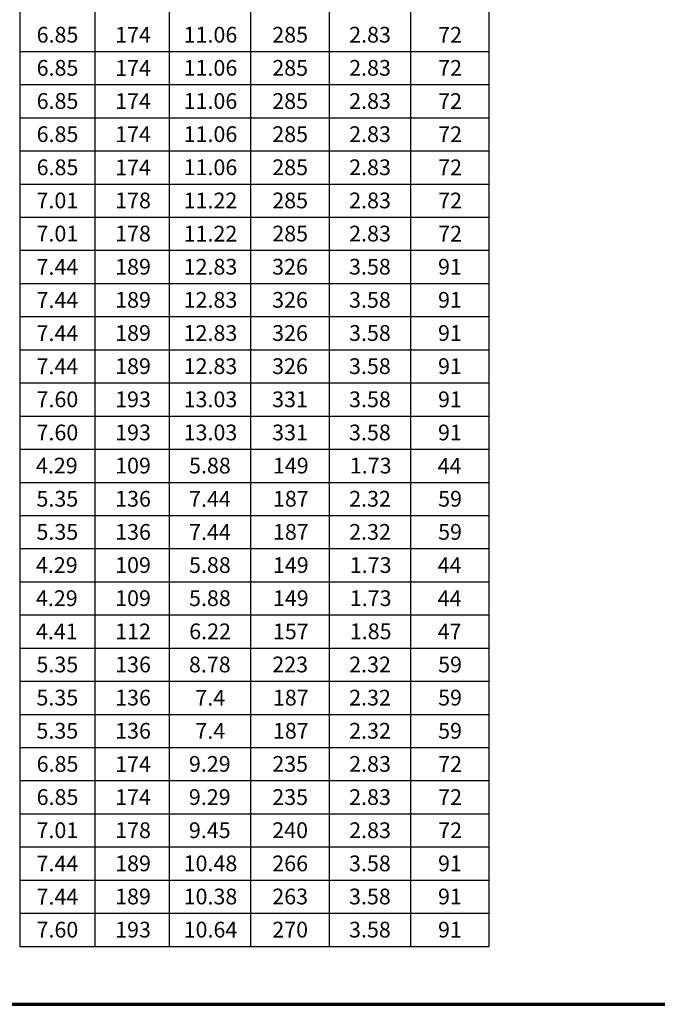
# Paper-space layout 'Sheet2' of a CAD drawing. Units: inches. Extents: x 0 to 16.4, y 0 to 10.4.
# Drawn here: x 8.3 to 12.3, y 0 to 6.2 of the extents above; entities that cross this region are included whole.
import ezdxf

# ---------------------------------------------------------------- set-up
doc = ezdxf.new("R2010")
doc.units = ezdxf.units.IN
doc.header["$MEASUREMENT"] = 0
doc.layers.add('Border (ANSI)', color=7, linetype='Continuous', lineweight=70)
doc.layers.add('Symbol (ANSI)', color=7, linetype='Continuous', lineweight=25)
doc.styles.get("Standard").update_dxf_attribs({"font": 'tahoma.ttf'})

psp = doc.layouts.new('Sheet2')

# ---------------------------------------------------------------- linework, layer by layer
at = {"layer": 'Border (ANSI)'}
psp.add_line((0, 0), (16.355, 0), dxfattribs=at)
at = {"layer": 'Symbol (ANSI)'}
for p, q in [((8.2592, 9.2369), (8.2592, 0.3674)), ((8.7367, 9.2369), (8.7367, 0.3674)), ((9.2084, 9.2369), (9.2084, 0.3674)), ((9.2084, 9.2369), (9.2084, 0.3674)), ((9.7246, 9.2369), (9.7246, 0.3674)), ((10.2236, 9.2369), (10.2236, 0.3674)), ((10.2236, 9.2369), (10.2236, 0.3674)), ((10.7394, 9.2369), (10.7394, 0.3674)), ((11.238, 9.2369), (11.238, 0.3674)), ((8.2592, 6.0453), (9.2084, 6.0453)), ((9.2084, 6.0453), (10.2236, 6.0453)), ((10.2236, 6.0453), (11.238, 6.0453)), ((8.2592, 5.835), (9.2084, 5.835)), ((9.2084, 5.835), (10.2236, 5.835)), ((10.2236, 5.835), (11.238, 5.835)), ((8.2592, 5.6247), (9.2084, 5.6247)), ((9.2084, 5.6247), (10.2236, 5.6247)), ((10.2236, 5.6247), (11.238, 5.6247)), ((8.2592, 5.4144), (9.2084, 5.4144)), ((9.2084, 5.4144), (10.2236, 5.4144)), ((10.2236, 5.4144), (11.238, 5.4144)), ((8.2592, 5.2041), (9.2084, 5.2041)), ((9.2084, 5.2041), (10.2236, 5.2041)), ((10.2236, 5.2041), (11.238, 5.2041)), ((8.2592, 4.9938), (9.2084, 4.9938)), ((9.2084, 4.9938), (10.2236, 4.9938)), ((10.2236, 4.9938), (11.238, 4.9938)), ((8.2592, 4.7836), (9.2084, 4.7836)), ((9.2084, 4.7835), (10.2236, 4.7835)), ((10.2236, 4.7835), (11.238, 4.7835)), ((8.2592, 4.5733), (9.2084, 4.5733)), ((9.2084, 4.5733), (10.2236, 4.5733)), ((10.2236, 4.5733), (11.238, 4.5733)), ((8.2592, 4.363), (9.2084, 4.363)), ((9.2084, 4.363), (10.2236, 4.363)), ((10.2236, 4.363), (11.238, 4.363)), ((8.2592, 4.1527), (9.2084, 4.1527)), ((9.2084, 4.1527), (10.2236, 4.1527)), ((10.2236, 4.1527), (11.238, 4.1527)), ((8.2592, 3.9424), (9.2084, 3.9424)), ((9.2084, 3.9424), (10.2236, 3.9424)), ((10.2236, 3.9424), (11.238, 3.9424)), ((8.2592, 3.7321), (9.2084, 3.7321)), ((9.2084, 3.7321), (10.2236, 3.7321)), ((10.2236, 3.7321), (11.238, 3.7321)), ((8.2592, 3.5218), (9.2084, 3.5218)), ((9.2084, 3.5218), (10.2236, 3.5218)), ((10.2236, 3.5218), (11.238, 3.5218)), ((8.2592, 3.3115), (9.2084, 3.3115)), ((9.2084, 3.3115), (10.2236, 3.3115)), ((10.2236, 3.3115), (11.238, 3.3115)), ((8.2592, 3.1012), (9.2084, 3.1012)), ((9.2084, 3.1012), (10.2236, 3.1012)), ((10.2236, 3.1012), (11.238, 3.1012)), ((8.2592, 2.8909), (9.2084, 2.8909)), ((9.2084, 2.8909), (10.2236, 2.8909)), ((10.2236, 2.8909), (11.238, 2.8909)), ((8.2592, 2.6806), (9.2084, 2.6806)), ((9.2084, 2.6806), (10.2236, 2.6806)), ((10.2236, 2.6806), (11.238, 2.6806)), ((8.2592, 2.4703), (9.2084, 2.4703)), ((9.2084, 2.4703), (10.2236, 2.4703)), ((10.2236, 2.4703), (11.238, 2.4703)), ((8.2592, 2.26), (9.2084, 2.26)), ((9.2084, 2.26), (10.2236, 2.26)), ((10.2236, 2.26), (11.238, 2.26)), ((8.2592, 2.0498), (9.2084, 2.0498)), ((9.2084, 2.0497), (10.2236, 2.0497)), ((10.2236, 2.0497), (11.238, 2.0497)), ((8.2592, 1.8395), (9.2084, 1.8395)), ((9.2084, 1.8395), (10.2236, 1.8395)), ((10.2236, 1.8395), (11.238, 1.8395)), ((8.2592, 1.6292), (9.2084, 1.6292)), ((9.2084, 1.6292), (10.2236, 1.6292)), ((10.2236, 1.6292), (11.238, 1.6292)), ((8.2592, 1.4189), (9.2084, 1.4189)), ((9.2084, 1.4189), (10.2236, 1.4189)), ((10.2236, 1.4189), (11.238, 1.4189)), ((8.2592, 1.2086), (9.2084, 1.2086)), ((9.2084, 1.2086), (10.2236, 1.2086)), ((10.2236, 1.2086), (11.238, 1.2086)), ((8.2592, 0.9983), (9.2084, 0.9983)), ((9.2084, 0.9983), (10.2236, 0.9983)), ((10.2236, 0.9983), (11.238, 0.9983)), ((8.2592, 0.788), (9.2084, 0.788)), ((9.2084, 0.788), (10.2236, 0.788)), ((10.2236, 0.788), (11.238, 0.788)), ((8.2592, 0.5777), (9.2084, 0.5777)), ((9.2084, 0.5777), (10.2236, 0.5777)), ((10.2236, 0.5777), (11.238, 0.5777)), ((8.2592, 0.3674), (9.2084, 0.3674)), ((9.2084, 0.3674), (10.2236, 0.3674)), ((10.2236, 0.3674), (11.238, 0.3674))]:
    psp.add_line(p, q, dxfattribs=at)

# ---------------------------------------------------------------- texts
at = {"layer": 'Symbol (ANSI)', "char_height": 0.1, "attachment_point": 1}
for s, insert in [('\\fCalibri Light|b0|i0;\\W1.;6.85', (8.3669, 6.2015)), ('\\fCalibri Light|b0|i0;\\W1.;174', (8.8652, 6.2008)), ('\\fCalibri Light|b0|i0;\\W1.;11.06', (9.3, 6.2015)), ('\\fCalibri Light|b0|i0;\\W1.;285', (9.8628, 6.2015)), ('\\fCalibri Light|b0|i0;\\W1.;2.83', (10.3509, 6.2015)), ('\\fCalibri Light|b0|i0;\\W1.;72', (10.9159, 6.2011)), ('\\fCalibri Light|b0|i0;\\W1.;6.85', (8.3669, 5.9912)), ('\\fCalibri Light|b0|i0;\\W1.;174', (8.8652, 5.9905)), ('\\fCalibri Light|b0|i0;\\W1.;11.06', (9.3, 5.9912)), ('\\fCalibri Light|b0|i0;\\W1.;285', (9.8628, 5.9912)), ('\\fCalibri Light|b0|i0;\\W1.;2.83', (10.3509, 5.9912)), ('\\fCalibri Light|b0|i0;\\W1.;72', (10.9159, 5.9908)), ('\\fCalibri Light|b0|i0;\\W1.;6.85', (8.3669, 5.7809)), ('\\fCalibri Light|b0|i0;\\W1.;174', (8.8652, 5.7802)), ('\\fCalibri Light|b0|i0;\\W1.;11.06', (9.3, 5.7809)), ('\\fCalibri Light|b0|i0;\\W1.;285', (9.8628, 5.7809)), ('\\fCalibri Light|b0|i0;\\W1.;2.83', (10.3509, 5.7809)), ('\\fCalibri Light|b0|i0;\\W1.;72', (10.9159, 5.7805)), ('\\fCalibri Light|b0|i0;\\W1.;6.85', (8.3669, 5.5707)), ('\\fCalibri Light|b0|i0;\\W1.;174', (8.8652, 5.5699)), ('\\fCalibri Light|b0|i0;\\W1.;11.06', (9.3, 5.5706)), ('\\fCalibri Light|b0|i0;\\W1.;285', (9.8628, 5.5706)), ('\\fCalibri Light|b0|i0;\\W1.;2.83', (10.3509, 5.5706)), ('\\fCalibri Light|b0|i0;\\W1.;72', (10.9159, 5.5702)), ('\\fCalibri Light|b0|i0;\\W1.;6.85', (8.3669, 5.3604)), ('\\fCalibri Light|b0|i0;\\W1.;174', (8.8652, 5.3596)), ('\\fCalibri Light|b0|i0;\\W1.;11.06', (9.3, 5.3604)), ('\\fCalibri Light|b0|i0;\\W1.;285', (9.8628, 5.3604)), ('\\fCalibri Light|b0|i0;\\W1.;2.83', (10.3509, 5.3604)), ('\\fCalibri Light|b0|i0;\\W1.;72', (10.9159, 5.3599)), ('\\fCalibri Light|b0|i0;\\W1.;7.01', (8.3661, 5.1501)), ('\\fCalibri Light|b0|i0;\\W1.;178', (8.8652, 5.1501)), ('\\fCalibri Light|b0|i0;\\W1.;11.22', (9.3, 5.1497)), ('\\fCalibri Light|b0|i0;\\W1.;285', (9.8628, 5.1501)), ('\\fCalibri Light|b0|i0;\\W1.;2.83', (10.3509, 5.1501)), ('\\fCalibri Light|b0|i0;\\W1.;72', (10.9159, 5.1496)), ('\\fCalibri Light|b0|i0;\\W1.;7.01', (8.3661, 4.9398)), ('\\fCalibri Light|b0|i0;\\W1.;178', (8.8652, 4.9398)), ('\\fCalibri Light|b0|i0;\\W1.;11.22', (9.3, 4.9394)), ('\\fCalibri Light|b0|i0;\\W1.;285', (9.8628, 4.9398)), ('\\fCalibri Light|b0|i0;\\W1.;2.83', (10.3509, 4.9398)), ('\\fCalibri Light|b0|i0;\\W1.;72', (10.9159, 4.9393)), ('\\fCalibri Light|b0|i0;\\W1.;7.44', (8.3661, 4.7287)), ('\\fCalibri Light|b0|i0;\\W1.;189', (8.8652, 4.7295)), ('\\fCalibri Light|b0|i0;\\W1.;12.83', (9.3, 4.7295)), ('\\fCalibri Light|b0|i0;\\W1.;326', (9.8618, 4.7295)), ('\\fCalibri Light|b0|i0;\\W1.;3.58', (10.35, 4.7295)), ('\\fCalibri Light|b0|i0;\\W1.;91', (10.9149, 4.7295)), ('\\fCalibri Light|b0|i0;\\W1.;7.44', (8.3661, 4.5184)), ('\\fCalibri Light|b0|i0;\\W1.;189', (8.8652, 4.5192)), ('\\fCalibri Light|b0|i0;\\W1.;12.83', (9.3, 4.5192)), ('\\fCalibri Light|b0|i0;\\W1.;326', (9.8618, 4.5192)), ('\\fCalibri Light|b0|i0;\\W1.;3.58', (10.35, 4.5192)), ('\\fCalibri Light|b0|i0;\\W1.;91', (10.9149, 4.5192)), ('\\fCalibri Light|b0|i0;\\W1.;189', (8.8652, 4.3089)), ('\\fCalibri Light|b0|i0;\\W1.;12.83', (9.3, 4.3089)), ('\\fCalibri Light|b0|i0;\\W1.;326', (9.8618, 4.3089)), ('\\fCalibri Light|b0|i0;\\W1.;3.58', (10.35, 4.3089)), ('\\fCalibri Light|b0|i0;\\W1.;91', (10.9149, 4.3089)), ('\\fCalibri Light|b0|i0;\\W1.;7.44', (8.3661, 4.3081)), ('\\fCalibri Light|b0|i0;\\W1.;7.44', (8.3661, 4.0978)), ('\\fCalibri Light|b0|i0;\\W1.;189', (8.8652, 4.0986)), ('\\fCalibri Light|b0|i0;\\W1.;12.83', (9.3, 4.0986)), ('\\fCalibri Light|b0|i0;\\W1.;326', (9.8618, 4.0986)), ('\\fCalibri Light|b0|i0;\\W1.;3.58', (10.35, 4.0986)), ('\\fCalibri Light|b0|i0;\\W1.;91', (10.9149, 4.0986)), ('\\fCalibri Light|b0|i0;\\W1.;7.60', (8.3661, 3.8883)), ('\\fCalibri Light|b0|i0;\\W1.;193', (8.8652, 3.8883)), ('\\fCalibri Light|b0|i0;\\W1.;13.03', (9.3, 3.8883)), ('\\fCalibri Light|b0|i0;\\W1.;331', (9.8618, 3.8883)), ('\\fCalibri Light|b0|i0;\\W1.;3.58', (10.35, 3.8883)), ('\\fCalibri Light|b0|i0;\\W1.;91', (10.9149, 3.8883)), ('\\fCalibri Light|b0|i0;\\W1.;7.60', (8.3661, 3.678)), ('\\fCalibri Light|b0|i0;\\W1.;193', (8.8652, 3.678)), ('\\fCalibri Light|b0|i0;\\W1.;13.03', (9.3, 3.678)), ('\\fCalibri Light|b0|i0;\\W1.;331', (9.8618, 3.678)), ('\\fCalibri Light|b0|i0;\\W1.;3.58', (10.35, 3.678)), ('\\fCalibri Light|b0|i0;\\W1.;91', (10.9149, 3.678)), ('\\fCalibri Light|b0|i0;\\W1.;4.29', (8.3625, 3.4677)), ('\\fCalibri Light|b0|i0;\\W1.;109', (8.8652, 3.4677)), ('\\fCalibri Light|b0|i0;\\W1.;5.88', (9.3343, 3.4677)), ('\\fCalibri Light|b0|i0;\\W1.;149', (9.8668, 3.4677)), ('\\fCalibri Light|b0|i0;\\W1.;1.73', (10.3549, 3.4677)), ('\\fCalibri Light|b0|i0;\\W1.;44', (10.9124, 3.4669)), ('\\fCalibri Light|b0|i0;\\W1.;5.35', (8.3658, 3.2574)), ('\\fCalibri Light|b0|i0;\\W1.;136', (8.8652, 3.2574)), ('\\fCalibri Light|b0|i0;\\W1.;7.44', (9.3346, 3.2566)), ('\\fCalibri Light|b0|i0;\\W1.;187', (9.8668, 3.2574)), ('\\fCalibri Light|b0|i0;\\W1.;2.32', (10.3509, 3.2574)), ('\\fCalibri Light|b0|i0;\\W1.;59', (10.9157, 3.2574)), ('\\fCalibri Light|b0|i0;\\W1.;5.35', (8.3658, 3.0471)), ('\\fCalibri Light|b0|i0;\\W1.;136', (8.8652, 3.0471)), ('\\fCalibri Light|b0|i0;\\W1.;7.44', (9.3346, 3.0463)), ('\\fCalibri Light|b0|i0;\\W1.;187', (9.8668, 3.0471)), ('\\fCalibri Light|b0|i0;\\W1.;2.32', (10.3509, 3.0471)), ('\\fCalibri Light|b0|i0;\\W1.;59', (10.9157, 3.0471)), ('\\fCalibri Light|b0|i0;\\W1.;4.29', (8.3625, 2.8369)), ('\\fCalibri Light|b0|i0;\\W1.;109', (8.8652, 2.8369)), ('\\fCalibri Light|b0|i0;\\W1.;5.88', (9.3343, 2.8368)), ('\\fCalibri Light|b0|i0;\\W1.;149', (9.8668, 2.8368)), ('\\fCalibri Light|b0|i0;\\W1.;1.73', (10.3549, 2.8368)), ('\\fCalibri Light|b0|i0;\\W1.;44', (10.9124, 2.836)), ('\\fCalibri Light|b0|i0;\\W1.;4.29', (8.3625, 2.6266)), ('\\fCalibri Light|b0|i0;\\W1.;109', (8.8652, 2.6266)), ('\\fCalibri Light|b0|i0;\\W1.;5.88', (9.3343, 2.6266)), ('\\fCalibri Light|b0|i0;\\W1.;149', (9.8668, 2.6266)), ('\\fCalibri Light|b0|i0;\\W1.;1.73', (10.3549, 2.6266)), ('\\fCalibri Light|b0|i0;\\W1.;44', (10.9124, 2.6257)), ('\\fCalibri Light|b0|i0;\\W1.;4.41', (8.3625, 2.4156)), ('\\fCalibri Light|b0|i0;\\W1.;112', (8.8652, 2.4156)), ('\\fCalibri Light|b0|i0;\\W1.;6.22', (9.3354, 2.4163)), ('\\fCalibri Light|b0|i0;\\W1.;157', (9.8668, 2.4159)), ('\\fCalibri Light|b0|i0;\\W1.;1.85', (10.3549, 2.4163)), ('\\fCalibri Light|b0|i0;\\W1.;47', (10.9124, 2.4154)), ('\\fCalibri Light|b0|i0;\\W1.;5.35', (8.3658, 2.206)), ('\\fCalibri Light|b0|i0;\\W1.;136', (8.8652, 2.206)), ('\\fCalibri Light|b0|i0;\\W1.;8.78', (9.3336, 2.206)), ('\\fCalibri Light|b0|i0;\\W1.;223', (9.8628, 2.206)), ('\\fCalibri Light|b0|i0;\\W1.;2.32', (10.3509, 2.206)), ('\\fCalibri Light|b0|i0;\\W1.;59', (10.9157, 2.206)), ('\\fCalibri Light|b0|i0;\\W1.;5.35', (8.3658, 1.9957)), ('\\fCalibri Light|b0|i0;\\W1.;136', (8.8652, 1.9957)), ('\\fCalibri Light|b0|i0;\\W1.;7.4', (9.3745, 1.9949)), ('\\fCalibri Light|b0|i0;\\W1.;187', (9.8668, 1.9957)), ('\\fCalibri Light|b0|i0;\\W1.;2.32', (10.3509, 1.9957)), ('\\fCalibri Light|b0|i0;\\W1.;59', (10.9157, 1.9957)), ('\\fCalibri Light|b0|i0;\\W1.;5.35', (8.3658, 1.7854)), ('\\fCalibri Light|b0|i0;\\W1.;136', (8.8652, 1.7854)), ('\\fCalibri Light|b0|i0;\\W1.;7.4', (9.3745, 1.7846)), ('\\fCalibri Light|b0|i0;\\W1.;187', (9.8668, 1.7854)), ('\\fCalibri Light|b0|i0;\\W1.;2.32', (10.3509, 1.7854)), ('\\fCalibri Light|b0|i0;\\W1.;59', (10.9157, 1.7854)), ('\\fCalibri Light|b0|i0;\\W1.;6.85', (8.3669, 1.5751)), ('\\fCalibri Light|b0|i0;\\W1.;174', (8.8652, 1.5743)), ('\\fCalibri Light|b0|i0;\\W1.;9.29', (9.3335, 1.5751)), ('\\fCalibri Light|b0|i0;\\W1.;235', (9.8628, 1.5751)), ('\\fCalibri Light|b0|i0;\\W1.;2.83', (10.3509, 1.5751)), ('\\fCalibri Light|b0|i0;\\W1.;72', (10.9159, 1.5747)), ('\\fCalibri Light|b0|i0;\\W1.;6.85', (8.3669, 1.3648)), ('\\fCalibri Light|b0|i0;\\W1.;174', (8.8652, 1.3641)), ('\\fCalibri Light|b0|i0;\\W1.;9.29', (9.3335, 1.3648)), ('\\fCalibri Light|b0|i0;\\W1.;235', (9.8628, 1.3648)), ('\\fCalibri Light|b0|i0;\\W1.;2.83', (10.3509, 1.3648)), ('\\fCalibri Light|b0|i0;\\W1.;72', (10.9159, 1.3644)), ('\\fCalibri Light|b0|i0;\\W1.;7.01', (8.3661, 1.1545)), ('\\fCalibri Light|b0|i0;\\W1.;178', (8.8652, 1.1545)), ('\\fCalibri Light|b0|i0;\\W1.;9.45', (9.3335, 1.1545)), ('\\fCalibri Light|b0|i0;\\W1.;240', (9.8628, 1.1545)), ('\\fCalibri Light|b0|i0;\\W1.;2.83', (10.3509, 1.1545)), ('\\fCalibri Light|b0|i0;\\W1.;72', (10.9159, 1.1541)), ('\\fCalibri Light|b0|i0;\\W1.;7.44', (8.3661, 0.9434)), ('\\fCalibri Light|b0|i0;\\W1.;189', (8.8652, 0.9442)), ('\\fCalibri Light|b0|i0;\\W1.;10.48', (9.3, 0.9442)), ('\\fCalibri Light|b0|i0;\\W1.;266', (9.8628, 0.9442)), ('\\fCalibri Light|b0|i0;\\W1.;3.58', (10.35, 0.9442)), ('\\fCalibri Light|b0|i0;\\W1.;91', (10.9149, 0.9442)), ('\\fCalibri Light|b0|i0;\\W1.;7.44', (8.3661, 0.7331)), ('\\fCalibri Light|b0|i0;\\W1.;189', (8.8652, 0.7339)), ('\\fCalibri Light|b0|i0;\\W1.;10.38', (9.3, 0.7339)), ('\\fCalibri Light|b0|i0;\\W1.;263', (9.8628, 0.7339)), ('\\fCalibri Light|b0|i0;\\W1.;3.58', (10.35, 0.7339)), ('\\fCalibri Light|b0|i0;\\W1.;91', (10.9149, 0.7339)), ('\\fCalibri Light|b0|i0;\\W1.;7.60', (8.3661, 0.5237)), ('\\fCalibri Light|b0|i0;\\W1.;193', (8.8652, 0.5237)), ('\\fCalibri Light|b0|i0;\\W1.;10.64', (9.3, 0.5237)), ('\\fCalibri Light|b0|i0;\\W1.;270', (9.8628, 0.5237)), ('\\fCalibri Light|b0|i0;\\W1.;3.58', (10.35, 0.5237)), ('\\fCalibri Light|b0|i0;\\W1.;91', (10.9149, 0.5237))]:
    psp.add_mtext(s, dxfattribs=dict(at, insert=insert))

doc.saveas('drawing.dxf')
